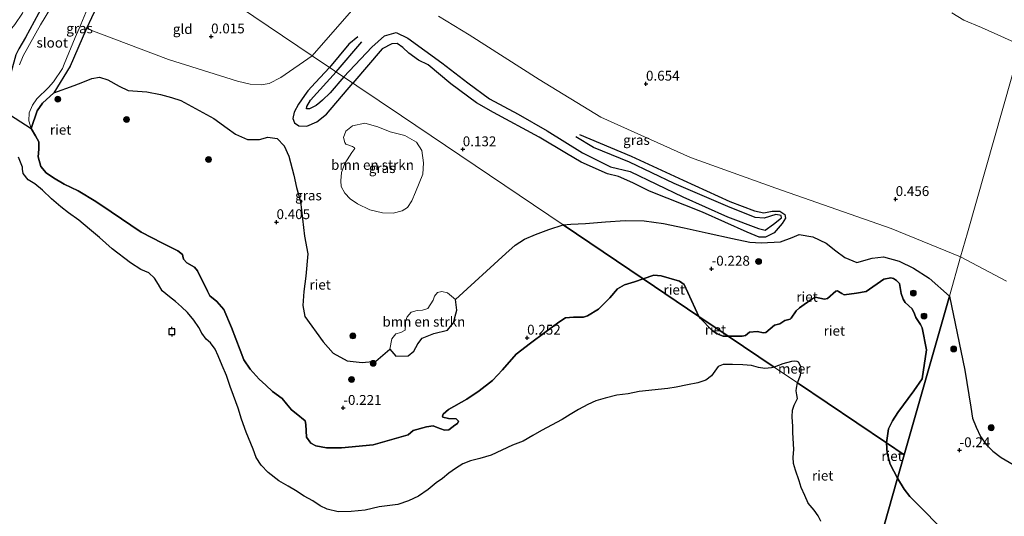
# Model space of a CAD drawing. Units: metres. Extents: x 195067 to 197147, y 518748 to 519328.
# Drawn here: x 195391 to 195641, y 518917 to 519043 of the extents above; entities that cross this region are included whole.
import ezdxf
from ezdxf.enums import TextEntityAlignment as Align

# ---------------------------------------------------------------- set-up
doc = ezdxf.new("R2010")
doc.units = ezdxf.units.M
doc.layers.get('0').update_dxf_attribs({"lineweight": 25})
for name, color, linetype, lineweight in [('B-ME-GR-BOMENSTRUIKEN-GV-B6', 93, 'Continuous', 18), ('B-ME-GR-BOOM-S-B1', 93, 'Continuous', 18), ('B-ME-GW-TEENLIJN-L-B1', 93, 'Continuous', 18), ('B-ME-IE-GRASLAND-GV-B6', 93, 'Continuous', 18), ('B-ME-IE-GRONDWERKLIJN-GROND_INGERICHT-GV-B6', 253, 'Continuous', 18), ('B-ME-IE-HULPGEOMETRIE-L-B1', 53, 'Continuous', 18), ('B-ME-OB-WATERLIJN-L-B1', 133, 'OB-WATERLIJN', 18), ('B-ME-OG-WATER-GV-B6', 153, 'Continuous', 18)]:
    doc.layers.add(name, color=color, linetype=linetype, lineweight=lineweight)
for name, color, linetype in [('B-ME-GW-GRONDWERKLIJN-L-B1', 10, 'Continuous'), ('B-ME-GW-HOOGTEPUNT-S-B1', 10, 'Continuous'), ('B-ME-GW-INSTEEKWATERGANG-L-B1', 10, 'Continuous'), ('B-ME-IE-RIET-GV-B6', 10, 'Continuous'), ('B-ME-OG-BREUK-L-B1', 10, 'Continuous'), ('B-ME-VV-AFMEERCONSTRUCTIE-S-B1', 10, 'Continuous')]:
    doc.layers.add(name, color=color, linetype=linetype)
doc.styles.add('NLCS-ISO', font='NLCS-ISO.TTF')
doc.linetypes.add('OB-WATERLIJN', pattern='A,10,[32,NLCS.SHX,S=2,R=0,X=0,Y=0],-12', length=22)

# ---------------------------------------------------------------- blocks, each defined once
blk = doc.blocks.new('hoogtepunt')
for p, q in [((-0.5, 0), (0.5, 0)), ((0, 0.5), (0, -0.5))]:
    blk.add_line(p, q)
blk = doc.blocks.new('boom')
h = blk.add_hatch(color=256)
edge = h.paths.add_edge_path()
edge.add_arc((0, 0), 0.75, 0, 360)
blk.add_circle((0, 0), 0.75)
blk = doc.blocks.new('meerpaal')
for p, q in [((-0.75, 0), (-1.25, 0)), ((0.75, 0.75), (-0.75, 0.75)), ((-0.75, 0.75), (-0.75, -0.75)), ((0.75, -0.75), (0.75, 0.75)), ((0.75, 0), (1.25, 0)), ((-0.75, -0.75), (0.75, -0.75))]:
    blk.add_line(p, q)

msp = doc.modelspace()

# ---------------------------------------------------------------- linework, layer by layer
at = {"layer": 'B-ME-GR-BOMENSTRUIKEN-GV-B6'}
for points in [[(195478.707, 519016.9774, 0.2274), (195481.9661, 519016.0616, 0.2274), (195485.0698, 519014.8191, 0.2274), (195488.8198, 519013.8833, 0.2274), (195491.7961, 519012.1662, 0.2274), (195493.1499, 519010.0552, 0.2274), (195493.5716, 519006.9, 0.2274), (195493.3621, 519004.0355, 0.2274), (195491.5674, 518999.5004, 0.2274), (195490.6058, 518997.2405, 0.2274), (195489.4883, 518995.5914, 0.2274), (195488.1647, 518994.721, 0.2274), (195485.8881, 518994.1905, 0.2274), (195483.1802, 518994.2368, 0.2274), (195479.9299, 518994.9612, 0.2274), (195476.8126, 518996.5013, 0.2274), (195474.9227, 518997.7569, 0.2274), (195473.6426, 518999.1896, 0.2274), (195472.6677, 519000.9345, 0.2274), (195472.5811, 519002.358, 0.2274), (195472.7417, 519004.4319, 0.2274), (195473.6163, 519006.7304, 0.2274), (195475.3837, 519009.5386, 0.2274), (195476.1477, 519010.5324, 0.2274), (195476.1448, 519010.5961, 0.2274), (195476.0326, 519010.7188, 0.2274), (195475.5706, 519011.0385, 0.2274), (195473.8588, 519011.6631, 0.2274), (195473.5851, 519012.0553, 0.2274), (195473.3111, 519013.385, 0.2274), (195473.8768, 519014.9875, 0.2274), (195475.5848, 519016.3016, 0.2274), (195478.707, 519016.9774, 0.2274)], [(195501.7449, 518968.6263, 0.6426), (195501.1771, 518966.3447, 0.6426), (195499.62, 518964.4927, 0.6426), (195496.1968, 518963.6433, 0.6426), (195493.2638, 518962.4602, 0.6426), (195492.1444, 518960.9845, 0.6426), (195491.141, 518959.1382, 0.6426), (195489.6528, 518957.9423, 0.6426), (195486.5685, 518957.8997, 0.6426), (195485.0225, 518959.6884, 0.6426), (195485.497, 518962.2821, 0.6426), (195486.5662, 518963.5577, 0.6426), (195487.8161, 518963.9118, 0.6426), (195488.8774, 518964.4946, 0.6426), (195489.0303, 518965.9062, 0.6426), (195488.9707, 518966.774, 0.6426), (195489.436, 518967.8438, 0.6426), (195490.4092, 518969.0557, 0.6426), (195491.9741, 518969.444, 0.6426), (195493.3156, 518969.5253, 0.6426), (195494.6803, 518969.9638, 0.6426), (195496.0273, 518972.0831, 0.6426), (195496.3383, 518973.0667, 0.6426), (195497.1267, 518973.9932, 0.6426), (195498.2026, 518974.2601, 0.6426), (195499.66, 518973.9709, 0.6426), (195501.696, 518972.2837, 0.6426), (195501.9789, 518969.5666, 0.6426), (195501.7449, 518968.6263, 0.6426)]]:
    msp.add_polyline3d(points, dxfattribs=at)
at = {"layer": 'B-ME-GW-GRONDWERKLIJN-L-B1'}
msp.add_line((195471.404, 519030.012, 0.706), (195477.962, 519037.653, 0.724), dxfattribs=at)
for points in [[(195473.33, 519028.713, 0.719), (195480.432, 519036.292, 0.719), (195483.676, 519039.16, 0.652), (195486.65, 519039.985, 0.719), (195489.607, 519038.512, 0.747), (195498.206, 519032.303, 0.728), (195504.796, 519027.215, 0.719), (195510.317, 519023.18, 0.643), (195517.571, 519019.252, 0.624), (195524.921, 519015.005, 0.529), (195533.905, 519009.497, 0.453), (195540.971, 519005.919, 0.51), (195545.946, 519004.728, 0.443), (195559.354, 518998.256, 0.5), (195570.636, 518993.236, 0.424), (195578.534, 518990.228, 0.472), (195580.201, 518989.816, 0.443), (195582.301, 518991.395, 0.329), (195584.361, 518993.001, 0.272), (195584.265, 518993.572, 0.234), (195582.916, 518993.828, 0.272), (195579.98, 518992.893, 0.386), (195577.683, 518993.079, 0.5), (195570.764, 518995.825, 0.462), (195557.109, 519001.675, 0.548), (195545.782, 519007.091, 0.491), (195536.692, 519010.841, 0.5), (195532.219, 519013.498, 0.396)], [(195473.33, 519028.713, 0.719), (195469.8791, 519024.7198, 0.719), (195467.9771, 519022.7881, 0.719), (195467.3106, 519022.1914, 0.719), (195466.3748, 519021.4911, 0.719), (195464.624, 519020.6438, 0.719), (195463.9307, 519020.6302, 0.719), (195463.9603, 519021.1794, 0.719), (195464.889, 519022.8291, 0.719), (195471.404, 519030.012, 0.706)]]:
    msp.add_polyline3d(points, dxfattribs=at)
at = {"layer": 'B-ME-GW-INSTEEKWATERGANG-L-B1'}
for points in [[(195409.726, 519071.617, 0.6189), (195404.166, 519059.87, 0.61), (195397.024, 519046.877, 0.502), (195392.613, 519038.715, 0.442), (195390.953, 519035.838, 0.274), (195390.205, 519034.308, 0.214), (195389.004, 519030.049, 0.25), (195388.368, 519028.402, 0.063), (195387.707, 519027.166, -0.015), (195385.957, 519024.577, -0.035), (195384.455, 519023.387, -0.054), (195383.206, 519023.359, -0.047)], [(195419.253, 519065.191, 0.63), (195417.836, 519062.235, 0.598), (195413.739, 519053.005, 0.478), (195409.403, 519043.686, 0.406), (195408.0619, 519041.0341, 0.3598), (195403.932, 519031.421, 0.406), (195399.793, 519024.718, 0.298), (195396.978, 519022.086, 0.238), (195395.57, 519020.109, 0.13), (195394.105, 519015.662, -0.1795)]]:
    msp.add_polyline3d(points, dxfattribs=at)
at = {"layer": 'B-ME-GW-TEENLIJN-L-B1'}
msp.add_polyline3d([(195627.5259, 519044.9413, 1.4898), (195630.5418, 519043.1246, 1.4898), (195635.1011, 519041.2123, 1.4484), (195645.03, 519036.776, 1.298)], dxfattribs=at)
at = {"layer": 'B-ME-IE-GRASLAND-GV-B6'}
for points in [[(195390.953, 519035.838, 0.274), (195392.613, 519038.715, 0.442), (195397.024, 519046.877, 0.502), (195404.166, 519059.87, 0.61), (195409.726, 519071.617, 0.6189), (195411.6101, 519070.3469, -0.1795), (195408.3411, 519062.9634, -0.1795), (195401.9639, 519051.0612, -0.1795), (195396.406, 519041.9461, -0.1795), (195391.9998, 519034.0732, -0.1795), (195391.1453, 519031.7554, -0.1795)], [(195397.024, 519046.877, 0.502), (195392.613, 519038.715, 0.442), (195390.953, 519035.838, 0.274), (195390.205, 519034.308, 0.214), (195389.004, 519030.049, 0.25), (195388.368, 519028.402, 0.063), (195387.707, 519027.166, -0.015), (195385.957, 519024.577, -0.035), (195384.455, 519023.387, -0.054), (195383.206, 519023.359, -0.047), (195381.214, 519023.315, -0.035), (195378.3, 519024.24, -0.054), (195380.5602, 519028.9569, 0.18), (195382.7572, 519032.4482, 0.3448), (195386.6329, 519038.0057, 0.3318), (195389.9415, 519042.0443, 0.3708), (195391.8763, 519044.8908, 0.4098), (195392.5534, 519046.4824, 0.3708), (195392.183, 519048.0866, 0.5106), (195397.024, 519046.877, 0.502)], [(195408.0619, 519041.0341, 0.3598), (195403.932, 519031.421, 0.406), (195399.793, 519024.718, 0.298), (195396.978, 519022.086, 0.238), (195395.57, 519020.109, 0.13), (195394.105, 519015.662, -0.1795), (195393.442, 519017.548, -0.1795), (195393.585, 519019.608, -0.1795), (195394.373, 519021.513, -0.1795), (195395.54, 519023.192, -0.1795), (195398.493, 519026.039, -0.1795), (195399.7627, 519027.5078, -0.1795), (195402.0088, 519030.8625, -0.1795), (195402.468, 519031.915, -0.1795), (195405.2652, 519038.6819, -0.1795), (195406.2158, 519041.0285, -0.1795), (195408.3415, 519046.0799, -0.1795)], [(195528.9855, 518991.1707, 0.4386), (195487.949, 519018.8522, 0.335), (195465.3558, 519034.0922, 0.0841), (195475.8836, 519046.1702, 0.4396)], [(195409.403, 519043.686, 0.406), (195408.0619, 519041.0341, 0.3598)], [(195497.3925, 519044.1435, 0.684), (195505.1304, 519039.4318, 0.6174), (195522.8606, 519028.0584, 0.684), (195538.5483, 519018.5164, 0.3174), (195561.2638, 519008.3091, 0.384), (195582.9001, 519000.4628, 0.3507), (195612.1761, 518990.2885, 0.484), (195629.7682, 518983.1058, 0.484), (195626.924, 518973.105, -0.123), (195621.8251, 518977.6995, 0.4386), (195617.7871, 518980.1917, 0.4386), (195614.2215, 518981.9438, 0.4386), (195610.2238, 518983.053, 0.4386), (195607.3292, 518982.7587, 0.4386), (195603.4318, 518981.6798, 0.4386), (195600.3732, 518982.9474, 0.4386), (195598.1498, 518984.6226, 0.4386), (195595.6626, 518986.5166, 0.4386), (195592.2887, 518988.116, 0.4386), (195588.867, 518988.7438, 0.4386), (195587.0572, 518987.9453, 0.4386), (195584.0833, 518986.8626, 0.4386), (195579.2245, 518986.6166, 0.4386), (195576.3328, 518986.761, 0.4386), (195571.8797, 518987.7338, 0.4386), (195565.7538, 518989.0695, 0.4386), (195559.7001, 518990.4349, 0.4386), (195554.4599, 518991.5371, 0.4386), (195549.5189, 518992.2322, 0.4386), (195544.6891, 518992.2511, 0.4386), (195539.7331, 518991.9637, 0.4386), (195534.6826, 518991.5517, 0.4386), (195530.9035, 518991.3783, 0.4386), (195528.9855, 518991.1707, 0.4386)], [(195408.0619, 519041.0341, 0.3598), (195428.9045, 519033.1509, 0.0568), (195446.3907, 519027.6628, 0.1578), (195449.6101, 519026.872, 0.1578), (195452.3684, 519026.7322, 0.1578), (195454.3955, 519027.0534, 0.1578), (195457.3458, 519028.533, 0.1073), (195465.3558, 519034.0922, 0.0841), (195487.949, 519018.8522, 0.335), (195528.9855, 518991.1707, 0.4386), (195525.3495, 518990.0474, 0.6325), (195521.9333, 518988.724, 0.6325), (195519.2083, 518987.5956, 0.6325), (195516.8317, 518985.9932, 0.6789), (195514.4754, 518983.9484, 0.6789), (195501.696, 518972.2837, 0.6426), (195499.66, 518973.9709, 0.6426), (195498.2026, 518974.2601, 0.6426), (195497.1267, 518973.9932, 0.6426), (195496.3383, 518973.0667, 0.6426), (195496.0273, 518972.0831, 0.6426), (195494.6803, 518969.9638, 0.6426), (195493.3156, 518969.5253, 0.6426), (195491.9741, 518969.444, 0.6426), (195490.4092, 518969.0557, 0.6426), (195489.436, 518967.8438, 0.6426), (195488.9707, 518966.774, 0.6426), (195489.0303, 518965.9062, 0.6426), (195488.8774, 518964.4946, 0.6426), (195487.8161, 518963.9118, 0.6426), (195486.5662, 518963.5577, 0.6426), (195485.497, 518962.2821, 0.6426), (195485.0225, 518959.6884, 0.6426), (195481.5113, 518956.5938, 0.7081), (195477.9967, 518956.2725, 0.7081), (195474.1858, 518956.7251, 0.7081), (195470.6205, 518958.6429, 0.7081), (195468.1113, 518961.4893, 0.7081), (195463.4848, 518967.9566, 0.7081), (195462.9223, 518970.7519, 0.7596), (195463.1801, 518974.3077, 0.7596), (195463.7095, 518978.16, 0.7596), (195464.264, 518983.7986, 0.8111), (195463.4177, 518988.3408, 0.8111), (195462.3328, 518997.1414, 0.8111), (195461.3242, 519000.6675, 0.8111), (195460.6447, 519003.7681, 0.8111), (195459.4312, 519008.5991, 0.605), (195458.197, 519011.2437, 0.5667), (195456.457, 519013.1143, 0.605), (195454.0518, 519013.4521, 0.5667), (195451.9783, 519012.8213, 0.5667), (195448.9115, 519012.8601, 0.5667), (195445.9237, 519014.1747, 0.5667), (195443.7731, 519015.7381, 0.5283), (195440.4075, 519018.1928, 0.4899), (195432.0334, 519022.7601, 0.4899), (195429.6297, 519023.5027, 0.4899), (195426.8579, 519024.2871, 0.4899), (195423.4169, 519024.9456, 0.4899), (195418.6802, 519025.2581, 0.4899), (195416.3584, 519026.3321, 0.4899), (195413.5285, 519028.0006, 0.5283), (195411.3616, 519028.6187, 0.5283), (195409.4652, 519028.3427, 0.5283), (195407.1936, 519027.3948, 0.5283), (195404.9947, 519026.5464, 0.5283), (195399.793, 519024.718, 0.298), (195403.932, 519031.421, 0.406), (195408.0619, 519041.0341, 0.3598)], [(195478.707, 519016.9774, 0.2274), (195475.5848, 519016.3016, 0.2274), (195473.8768, 519014.9875, 0.2274), (195473.3111, 519013.385, 0.2274), (195473.5851, 519012.0553, 0.2274), (195473.8588, 519011.6631, 0.2274), (195475.5706, 519011.0385, 0.2274), (195476.0326, 519010.7188, 0.2274), (195476.1448, 519010.5961, 0.2274), (195476.1477, 519010.5324, 0.2274), (195475.3837, 519009.5386, 0.2274), (195473.6163, 519006.7304, 0.2274), (195472.7417, 519004.4319, 0.2274), (195472.5811, 519002.358, 0.2274), (195472.6677, 519000.9345, 0.2274), (195473.6426, 518999.1896, 0.2274), (195474.9227, 518997.7569, 0.2274), (195476.8126, 518996.5013, 0.2274), (195479.9299, 518994.9612, 0.2274), (195483.1802, 518994.2368, 0.2274), (195485.8881, 518994.1905, 0.2274), (195488.1647, 518994.721, 0.2274), (195489.4883, 518995.5914, 0.2274), (195490.6058, 518997.2405, 0.2274), (195491.5674, 518999.5004, 0.2274), (195493.3621, 519004.0355, 0.2274), (195493.5716, 519006.9, 0.2274), (195493.1499, 519010.0552, 0.2274), (195491.7961, 519012.1662, 0.2274), (195488.8198, 519013.8833, 0.2274), (195485.0698, 519014.8191, 0.2274), (195481.9661, 519016.0616, 0.2274), (195478.707, 519016.9774, 0.2274)], [(195643.0538, 518930.4054, 0.2485), (195640.0805, 518932.1867, 0.2485), (195637.9577, 518933.7969, 0.2485), (195636.2105, 518935.4936, 0.2485), (195634.8395, 518937.4904, 0.2485), (195633.6867, 518939.8681, 0.2485), (195632.8144, 518942.158, 0.2485), (195632.3537, 518944.9029, 0.2485), (195630.8646, 518954.3, 0.2485), (195626.924, 518973.105, -0.123), (195629.7682, 518983.1058, 0.484), (195641.434, 518976.8819, 0.6477)]]:
    msp.add_polyline3d(points, dxfattribs=at)
at = {"layer": 'B-ME-IE-GRONDWERKLIJN-GROND_INGERICHT-GV-B6'}
for points in [[(195408.0619, 519041.0341, 0.3598), (195409.403, 519043.686, 0.406), (195413.739, 519053.005, 0.478), (195417.836, 519062.235, 0.598), (195419.253, 519065.191, 0.63), (195424.3213, 519061.7722, 0.57), (195465.3558, 519034.0922, 0.0841), (195457.3458, 519028.533, 0.1073), (195454.3955, 519027.0534, 0.1578), (195452.3684, 519026.7322, 0.1578), (195449.6101, 519026.872, 0.1578), (195446.3907, 519027.6628, 0.1578), (195428.9045, 519033.1509, 0.0568), (195408.0619, 519041.0341, 0.3598)], [(195475.8836, 519046.1702, 0.4396), (195465.3558, 519034.0922, 0.0841), (195424.3213, 519061.7722, 0.57)], [(195629.7682, 518983.1058, 0.484), (195612.1761, 518990.2885, 0.484), (195582.9001, 519000.4628, 0.3507), (195561.2638, 519008.3091, 0.384), (195538.5483, 519018.5164, 0.3174), (195522.8606, 519028.0584, 0.684), (195505.1304, 519039.4318, 0.6174), (195497.3925, 519044.1435, 0.684)], [(195627.5259, 519044.9413, 1.4898), (195630.5418, 519043.1246, 1.4898), (195635.1011, 519041.2123, 1.4484), (195645.03, 519036.776, 1.298), (195631.4923, 518989.1687, 0.576), (195629.7682, 518983.1058, 0.484)], [(195645.03, 519036.776, 1.298), (195635.1011, 519041.2123, 1.4484), (195630.5418, 519043.1246, 1.4898), (195627.5259, 519044.9413, 1.4898)], [(195641.434, 518976.8819, 0.6477), (195629.7682, 518983.1058, 0.484), (195631.4923, 518989.1687, 0.576), (195645.03, 519036.776, 1.298)]]:
    msp.add_polyline3d(points, dxfattribs=at)
at = {"layer": 'B-ME-IE-HULPGEOMETRIE-L-B1'}
for points in [[(195615.471, 518932.831, -0.1795), (195626.924, 518973.105, -0.123), (195629.7682, 518983.1058, 0.484), (195631.4923, 518989.1687, 0.576), (195645.03, 519036.776, 1.298), (195647.126, 519044.147, 1.956), (195652.518, 519063.108, 2.994), (195653.4574, 519066.4127, 3.4664), (195653.7216, 519067.3418, 3.4286), (195654.2121, 519069.0651, 3.429), (195654.8606, 519071.3475, 3.3584), (195655.74, 519074.439, 1.948), (195657.386, 519080.227, 1.746), (195657.772, 519081.586, 0.864), (195658.1564, 519082.9377, 0.945), (195668.612, 519119.704, 0.685)], [(195368.69, 519099.2982, 0.3546), (195409.726, 519071.617, 0.6189), (195411.6101, 519070.3469, -0.1795), (195417.45, 519066.407, -0.1795), (195419.253, 519065.191, 0.63), (195424.3213, 519061.7722, 0.57), (195465.3558, 519034.0922, 0.0841), (195487.949, 519018.8522, 0.335), (195528.9855, 518991.1707, 0.4386), (195549.286, 518977.477, -0.1795), (195563.384, 518967.967, -0.1795), (195570.85, 518962.931, -0.1795), (195582.4815, 518955.0849, -0.1795), (195588.4262, 518951.0748, -0.1795), (195610.968, 518935.869, -0.1795), (195615.471, 518932.831, -0.1795)], [(195570.608, 518775.063, -0.1795), (195606.9894, 518903.0039, -0.1795), (195613.795, 518926.937, -0.1795), (195615.471, 518932.831, -0.1795)]]:
    msp.add_polyline3d(points, dxfattribs=at)
at = {"layer": 'B-ME-IE-RIET-GV-B6'}
for points in [[(195501.696, 518972.2837, 0.6426), (195514.4754, 518983.9484, 0.6789), (195516.8317, 518985.9932, 0.6789), (195519.2083, 518987.5956, 0.6325), (195521.9333, 518988.724, 0.6325), (195525.3495, 518990.0474, 0.6325), (195528.9855, 518991.1707, 0.4386), (195549.286, 518977.477, -0.1795), (195547.055, 518976.757, -0.1795), (195544.507, 518975.948, -0.1795), (195542.763, 518974.94, -0.1795), (195540.817, 518972.662, -0.1795), (195537.94, 518969.794, -0.1795), (195535.165, 518968.139, -0.1795), (195534.143, 518967.736, -0.1795), (195531.616, 518967.788, -0.1795), (195529.532, 518967.572, -0.1795), (195527.874, 518966.506, -0.1795), (195524.324, 518963.843, -0.1795), (195520.687, 518961.146, -0.1795), (195517.079, 518958.397, -0.1795), (195513.628, 518954.449, -0.1795), (195511.083, 518951.701, -0.1795), (195507.713, 518949.073, -0.1795), (195504.518, 518946.983, -0.1795), (195499.87, 518944.313, -0.1795), (195498.526, 518943.159, -0.1795), (195498.387, 518942.628, -0.1795), (195498.486, 518942.405, -0.1795), (195499.919, 518942.03, -0.1795), (195501.844, 518942.01, -0.1795), (195502.443, 518941.417, -0.1795), (195502.188, 518940.809, -0.1795), (195501.531, 518940.346, -0.1795), (195499.995, 518939.229, -0.1795), (195498.859, 518939.121, -0.1795), (195497.061, 518939.743, -0.1795), (195496.008, 518940.174, -0.1795), (195494.341, 518939.926, -0.1795), (195490.932, 518939.043, -0.1795), (195489.632, 518937.953, -0.1795), (195480.762, 518935.419, -0.1795), (195472.765, 518934.638, -0.1795), (195468.981, 518934.633, -0.1795), (195466.277, 518935.118, -0.1795), (195465.025, 518935.808, -0.1795), (195463.908, 518937.345, -0.1795), (195463.699, 518940.548, -0.1795), (195463.547, 518941.433, -0.1795), (195461.297, 518943.329, -0.1795), (195460.061, 518944.227, -0.1795), (195458.778, 518945.75, -0.1795), (195457.76, 518947.157, -0.1795), (195455.265, 518948.875, -0.1795), (195453.589, 518950.509, -0.1795), (195451.918, 518952.013, -0.1795), (195449.565, 518954.542, -0.1795), (195448.008, 518956.907, -0.1795), (195447.04, 518959.405, -0.1795), (195444.909, 518965.127, -0.1795), (195442.936, 518969.742, -0.1795), (195441.132, 518971.743, -0.1795), (195439.382, 518973.176, -0.1795), (195438.779, 518974.365, -0.1795), (195436.228, 518979.559, -0.1795), (195435.452, 518980.49, -0.1795), (195433.534, 518981.536, -0.1795), (195432.685, 518982.454, -0.1795), (195432.533, 518983.245, -0.1795), (195432.464, 518983.697, -0.1795), (195431.234, 518984.56, -0.1795), (195427.37, 518986.516, -0.1795), (195421.995, 518989.337, -0.1795), (195414.317, 518994.528, -0.1795), (195410.442, 518997.117, -0.1795), (195405.986, 518999.817, -0.1795), (195402.414, 519001.513, -0.1795), (195399.775, 519003.11, -0.1795), (195397.845, 519004.415, -0.1795), (195396.548, 519006.01, -0.1795), (195395.81, 519008.478, -0.1795), (195396.017, 519010.401, -0.1795), (195396.0332, 519012.2491, -0.1795), (195395.134, 519013.81, -0.1795), (195394.105, 519015.662, -0.1795), (195395.57, 519020.109, 0.13), (195396.978, 519022.086, 0.238), (195399.793, 519024.718, 0.298), (195404.9947, 519026.5464, 0.5283), (195407.1936, 519027.3948, 0.5283), (195409.4652, 519028.3427, 0.5283), (195411.3616, 519028.6187, 0.5283), (195413.5285, 519028.0006, 0.5283), (195416.3584, 519026.3321, 0.4899), (195418.6802, 519025.2581, 0.4899), (195423.4169, 519024.9456, 0.4899), (195426.8579, 519024.2871, 0.4899), (195429.6297, 519023.5027, 0.4899), (195432.0334, 519022.7601, 0.4899), (195440.4075, 519018.1928, 0.4899), (195443.7731, 519015.7381, 0.5283), (195445.9237, 519014.1747, 0.5667), (195448.9115, 519012.8601, 0.5667), (195451.9783, 519012.8213, 0.5667), (195454.0518, 519013.4521, 0.5667), (195456.457, 519013.1143, 0.605), (195458.197, 519011.2437, 0.5667), (195459.4312, 519008.5991, 0.605), (195460.6447, 519003.7681, 0.8111), (195461.3242, 519000.6675, 0.8111), (195462.3328, 518997.1414, 0.8111), (195463.4177, 518988.3408, 0.8111), (195464.264, 518983.7986, 0.8111), (195463.7095, 518978.16, 0.7596), (195463.1801, 518974.3077, 0.7596), (195462.9223, 518970.7519, 0.7596), (195463.4848, 518967.9566, 0.7081), (195468.1113, 518961.4893, 0.7081), (195470.6205, 518958.6429, 0.7081), (195474.1858, 518956.7251, 0.7081), (195477.9967, 518956.2725, 0.7081), (195481.5113, 518956.5938, 0.7081), (195485.0225, 518959.6884, 0.6426), (195486.5685, 518957.8997, 0.6426), (195489.6528, 518957.9423, 0.6426), (195491.141, 518959.1382, 0.6426), (195492.1444, 518960.9845, 0.6426), (195493.2638, 518962.4602, 0.6426), (195496.1968, 518963.6433, 0.6426), (195499.62, 518964.4927, 0.6426), (195501.1771, 518966.3447, 0.6426), (195501.7449, 518968.6263, 0.6426), (195501.9789, 518969.5666, 0.6426), (195501.696, 518972.2837, 0.6426)], [(195383.236, 519022.605, -0.1795), (195394.105, 519015.662, -0.1795), (195395.134, 519013.81, -0.1795), (195396.0332, 519012.2491, -0.1795), (195396.017, 519010.401, -0.1795), (195395.81, 519008.478, -0.1795), (195396.548, 519006.01, -0.1795), (195397.845, 519004.415, -0.1795), (195399.775, 519003.11, -0.1795), (195402.414, 519001.513, -0.1795), (195405.986, 518999.817, -0.1795), (195410.442, 518997.117, -0.1795), (195414.317, 518994.528, -0.1795), (195421.995, 518989.337, -0.1795), (195427.37, 518986.516, -0.1795), (195431.234, 518984.56, -0.1795), (195432.464, 518983.697, -0.1795), (195432.533, 518983.245, -0.1795), (195432.685, 518982.454, -0.1795), (195433.534, 518981.536, -0.1795), (195435.452, 518980.49, -0.1795), (195436.228, 518979.559, -0.1795), (195438.779, 518974.365, -0.1795), (195439.382, 518973.176, -0.1795), (195441.132, 518971.743, -0.1795), (195442.936, 518969.742, -0.1795), (195444.909, 518965.127, -0.1795), (195447.04, 518959.405, -0.1795), (195448.008, 518956.907, -0.1795), (195449.565, 518954.542, -0.1795), (195451.918, 518952.013, -0.1795), (195453.589, 518950.509, -0.1795), (195455.265, 518948.875, -0.1795), (195457.76, 518947.157, -0.1795), (195458.778, 518945.75, -0.1795), (195460.061, 518944.227, -0.1795), (195461.297, 518943.329, -0.1795), (195463.547, 518941.433, -0.1795), (195463.699, 518940.548, -0.1795), (195463.908, 518937.345, -0.1795), (195465.025, 518935.808, -0.1795), (195466.277, 518935.118, -0.1795), (195468.981, 518934.633, -0.1795), (195472.765, 518934.638, -0.1795), (195480.762, 518935.419, -0.1795), (195489.632, 518937.953, -0.1795), (195490.932, 518939.043, -0.1795), (195494.341, 518939.926, -0.1795), (195496.008, 518940.174, -0.1795), (195497.061, 518939.743, -0.1795), (195498.859, 518939.121, -0.1795), (195499.995, 518939.229, -0.1795), (195501.531, 518940.346, -0.1795), (195502.188, 518940.809, -0.1795), (195502.443, 518941.417, -0.1795), (195501.844, 518942.01, -0.1795), (195499.919, 518942.03, -0.1795), (195498.486, 518942.405, -0.1795), (195498.387, 518942.628, -0.1795), (195498.526, 518943.159, -0.1795), (195499.87, 518944.313, -0.1795), (195504.518, 518946.983, -0.1795), (195507.713, 518949.073, -0.1795), (195511.083, 518951.701, -0.1795), (195513.628, 518954.449, -0.1795), (195517.079, 518958.397, -0.1795), (195520.687, 518961.146, -0.1795), (195524.324, 518963.843, -0.1795), (195527.874, 518966.506, -0.1795), (195529.532, 518967.572, -0.1795), (195531.616, 518967.788, -0.1795), (195534.143, 518967.736, -0.1795), (195535.165, 518968.139, -0.1795), (195537.94, 518969.794, -0.1795), (195540.817, 518972.662, -0.1795), (195542.763, 518974.94, -0.1795), (195544.507, 518975.948, -0.1795), (195547.055, 518976.757, -0.1795), (195549.286, 518977.477, -0.1795), (195563.384, 518967.967, -0.1795), (195563.847, 518967.436, -0.1795), (195566.699, 518964.444, -0.1795), (195568, 518963.502, -0.1795), (195569.576, 518962.968, -0.1795), (195570.85, 518962.931, -0.1795), (195582.4815, 518955.0849, -0.1795), (195581.8113, 518954.9039, -0.1795), (195580.0917, 518954.7703, -0.1795), (195578.5335, 518955.0001, -0.1795), (195576.772, 518955.4809, -0.1795), (195574.5037, 518955.6645, -0.1795), (195571.9366, 518955.7933, -0.1795), (195569.5696, 518955.7395, -0.1795), (195568.249, 518955.268, -0.1795), (195567.4145, 518954.0519, -0.1795), (195566.5782, 518952.8767, -0.1795), (195565.1901, 518951.7858, -0.1795), (195563.165, 518951.1451, -0.1795), (195560.5187, 518950.6128, -0.1795), (195557.6164, 518949.9867, -0.1795), (195555.5366, 518949.6447, -0.1795), (195548.2134, 518948.9527, -0.1795), (195545.4875, 518948.362, -0.1795), (195542.6026, 518947.9558, -0.1795), (195539.6351, 518947.2581, -0.1795), (195537.2572, 518946.5464, -0.1795), (195535.2186, 518945.6038, -0.1795), (195532.826, 518944.3161, -0.1795), (195530.7465, 518943.0703, -0.1795), (195528.723, 518941.7996, -0.1795), (195523.4923, 518939.0558, -0.1795), (195521.2752, 518937.7668, -0.1795), (195518.8596, 518936.3185, -0.1795), (195516.0961, 518935.3068, -0.1795), (195510.7567, 518932.7576, -0.1795), (195507.8636, 518931.8909, -0.1795), (195505.5178, 518931.3496, -0.1795), (195503.5679, 518930.5244, -0.1795), (195501.6747, 518929.3455, -0.1795), (195500.0008, 518928.1625, -0.1795), (195498.4138, 518926.8738, -0.1795), (195496.7661, 518925.7194, -0.1795), (195494.772, 518924.0293, -0.1795), (195492.2828, 518922.386, -0.1795), (195489.7334, 518921.1783, -0.1795), (195487.0502, 518920.2112, -0.1795), (195482.3203, 518919.6885, -0.1795), (195478.7413, 518918.8465, -0.1795), (195475.1953, 518918.4991, -0.1795), (195471.8846, 518918.4085, -0.1795), (195469.1728, 518919.0291, -0.1795), (195467.325, 518919.9341, -0.1795), (195465.476, 518921.1815, -0.1795), (195463.2602, 518922.3581, -0.1795), (195461.1156, 518923.7843, -0.1795), (195459.2185, 518924.8789, -0.1795), (195456.9111, 518926.2706, -0.1795), (195454.1742, 518928.3967, -0.1795), (195452.4093, 518930.2231, -0.1795), (195451.1168, 518932.2072, -0.1795), (195450.3409, 518934.2825, -0.1795), (195448.5909, 518938.575, -0.1795), (195447.4037, 518941.906, -0.1795), (195446.5549, 518944.704, -0.1795), (195445.4159, 518947.8728, -0.1795), (195444.5459, 518950.2178, -0.1795), (195443.6163, 518952.9849, -0.1795), (195442.5049, 518955.5248, -0.1795), (195441.4815, 518957.9317, -0.1795), (195440.7473, 518959.68, -0.1795), (195439.5287, 518961.2291, -0.1795), (195438.4715, 518962.2236, -0.1795), (195437.3796, 518963.696, -0.1795), (195436.5628, 518965.1395, -0.1795), (195435.2877, 518967.0421, -0.1795), (195433.6826, 518968.9714, -0.1795), (195432.1966, 518970.3717, -0.1795), (195430.6572, 518971.7423, -0.1795), (195429.1273, 518972.8942, -0.1795), (195427.2502, 518974.4691, -0.1795), (195426.4001, 518976.048, -0.1795), (195425.3854, 518977.6334, -0.1795), (195423.9274, 518979.0213, -0.1795), (195421.8901, 518979.8769, -0.1795), (195419.2562, 518981.5282, -0.1795), (195414.6476, 518985.1062, -0.1795), (195411.4254, 518987.9917, -0.1795), (195408.8526, 518990.1251, -0.1795), (195406.1388, 518992.3481, -0.1795), (195403.5221, 518994.233, -0.1795), (195401.6058, 518995.7651, -0.1795), (195399.203, 518997.7689, -0.1795), (195396.9832, 518999.9725, -0.1795), (195395.008, 519001.5979, -0.1795), (195393.332, 519002.6475, -0.1795), (195392.0159, 519004.2333, -0.1795), (195391.8865, 519005.3097, -0.1795), (195391.8791, 519005.7888, -0.1795), (195390.8889, 519008.3751, -0.1795)], [(195610.968, 518935.869, -0.1795), (195611.515, 518939.433, -0.1795), (195612.489, 518941.452, -0.1795), (195613.84, 518943.545, -0.1795), (195617.916, 518949.105, -0.1795), (195620.013, 518952.086, -0.1795), (195621.0948, 518959.5233, -0.1795), (195620.031, 518965.027, -0.1795), (195619.615, 518965.911, -0.1795), (195618.393, 518967.661, -0.1795), (195618.081, 518968.626, -0.1795), (195617.474, 518969.864, -0.1795), (195615.724, 518971.464, -0.1795), (195615.162, 518972.319, -0.1795), (195614.707, 518973.783, -0.1795), (195614.305, 518976.269, -0.1795), (195613.494, 518977.089, -0.1795), (195612.711, 518977.614, -0.1795), (195612.05, 518977.754, -0.1795), (195610.33, 518977.369, -0.1795), (195605.858, 518974.266, -0.1795), (195603.372, 518973.864, -0.1795), (195600.259, 518973.429, -0.1795), (195599.633, 518973.773, -0.1795), (195598.815, 518974.321, -0.1795), (195598.577, 518974.455, -0.1795), (195598.09, 518974.403, -0.1795), (195596.03, 518972.532, -0.1795), (195595.281, 518972.354, -0.1795), (195592.866, 518972.812, -0.1795), (195592.122, 518972.453, -0.1795), (195588.936, 518970.178, -0.1795), (195588.069, 518969.372, -0.1795), (195586.793, 518967.505, -0.1795), (195586.502, 518967.221, -0.1795), (195585.166, 518966.957, -0.1795), (195583.881, 518966.054, -0.1795), (195582.591, 518965.708, -0.1795), (195580.335, 518963.918, -0.1795), (195579.766, 518963.821, -0.1795), (195578.193, 518964.143, -0.1795), (195576.23, 518963.996, -0.1795), (195575.241, 518963.121, -0.1795), (195574.387, 518962.937, -0.1795), (195570.85, 518962.931, -0.1795), (195563.384, 518967.967, -0.1795), (195559.623, 518976.056, -0.1795), (195558.521, 518976.889, -0.1795), (195553.797, 518978.298, -0.1795), (195551.961, 518978.46, -0.1795), (195549.286, 518977.477, -0.1795), (195528.9855, 518991.1707, 0.4386), (195530.9035, 518991.3783, 0.4386), (195534.6826, 518991.5517, 0.4386), (195539.7331, 518991.9637, 0.4386), (195544.6891, 518992.2511, 0.4386), (195549.5189, 518992.2322, 0.4386), (195554.4599, 518991.5371, 0.4386), (195559.7001, 518990.4349, 0.4386), (195565.7538, 518989.0695, 0.4386), (195571.8797, 518987.7338, 0.4386), (195576.3328, 518986.761, 0.4386), (195579.2245, 518986.6166, 0.4386), (195584.0833, 518986.8626, 0.4386), (195587.0572, 518987.9453, 0.4386), (195588.867, 518988.7438, 0.4386), (195592.2887, 518988.116, 0.4386), (195595.6626, 518986.5166, 0.4386), (195598.1498, 518984.6226, 0.4386), (195600.3732, 518982.9474, 0.4386), (195603.4318, 518981.6798, 0.4386), (195607.3292, 518982.7587, 0.4386), (195610.2238, 518983.053, 0.4386), (195614.2215, 518981.9438, 0.4386), (195617.7871, 518980.1917, 0.4386), (195621.8251, 518977.6995, 0.4386), (195626.924, 518973.105, -0.123), (195615.471, 518932.831, -0.1795), (195610.968, 518935.869, -0.1795)], [(195563.384, 518967.967, -0.1795), (195549.286, 518977.477, -0.1795), (195551.961, 518978.46, -0.1795), (195553.797, 518978.298, -0.1795), (195558.521, 518976.889, -0.1795), (195559.623, 518976.056, -0.1795), (195563.384, 518967.967, -0.1795)], [(195570.85, 518962.931, -0.1795), (195574.387, 518962.937, -0.1795), (195575.241, 518963.121, -0.1795), (195576.23, 518963.996, -0.1795), (195578.193, 518964.143, -0.1795), (195579.766, 518963.821, -0.1795), (195580.335, 518963.918, -0.1795), (195582.591, 518965.708, -0.1795), (195583.881, 518966.054, -0.1795), (195585.166, 518966.957, -0.1795), (195586.502, 518967.221, -0.1795), (195586.793, 518967.505, -0.1795), (195588.069, 518969.372, -0.1795), (195588.936, 518970.178, -0.1795), (195592.122, 518972.453, -0.1795), (195592.866, 518972.812, -0.1795), (195595.281, 518972.354, -0.1795), (195596.03, 518972.532, -0.1795), (195598.09, 518974.403, -0.1795), (195598.577, 518974.455, -0.1795), (195598.815, 518974.321, -0.1795), (195599.633, 518973.773, -0.1795), (195600.259, 518973.429, -0.1795), (195603.372, 518973.864, -0.1795), (195605.858, 518974.266, -0.1795), (195610.33, 518977.369, -0.1795), (195612.05, 518977.754, -0.1795), (195612.711, 518977.614, -0.1795), (195613.494, 518977.089, -0.1795), (195614.305, 518976.269, -0.1795), (195614.707, 518973.783, -0.1795), (195615.162, 518972.319, -0.1795), (195615.724, 518971.464, -0.1795), (195617.474, 518969.864, -0.1795), (195618.081, 518968.626, -0.1795), (195618.393, 518967.661, -0.1795), (195619.615, 518965.911, -0.1795), (195620.031, 518965.027, -0.1795), (195621.0948, 518959.5233, -0.1795), (195620.013, 518952.086, -0.1795), (195617.916, 518949.105, -0.1795), (195613.84, 518943.545, -0.1795), (195612.489, 518941.452, -0.1795), (195611.515, 518939.433, -0.1795), (195610.968, 518935.869, -0.1795), (195588.4262, 518951.0748, -0.1795), (195589.1631, 518953.064, -0.1795), (195589.3138, 518954.2346, -0.1795), (195589.2506, 518955.2695, -0.1795), (195588.6959, 518956.392, -0.1795), (195588.3592, 518956.5339, -0.1795), (195587.6487, 518956.5956, -0.1795), (195586.8991, 518956.4826, -0.1795), (195584.6588, 518955.9553, -0.1795), (195582.4815, 518955.0849, -0.1795), (195570.85, 518962.931, -0.1795)], [(195627.41, 518911.743, -0.1795), (195616.881, 518922.254, -0.1795), (195615.437, 518924.101, -0.1795), (195613.795, 518926.937, -0.1795), (195615.471, 518932.831, -0.1795), (195626.924, 518973.105, -0.123)], [(195626.924, 518973.105, -0.123), (195630.8646, 518954.3, 0.2485), (195632.3537, 518944.9029, 0.2485), (195632.8144, 518942.158, 0.2485), (195633.6867, 518939.8681, 0.2485), (195634.8395, 518937.4904, 0.2485), (195636.2105, 518935.4936, 0.2485), (195637.9577, 518933.7969, 0.2485), (195640.0805, 518932.1867, 0.2485), (195643.0538, 518930.4054, 0.2485)], [(195570.85, 518962.931, -0.1795), (195569.576, 518962.968, -0.1795), (195568, 518963.502, -0.1795), (195566.699, 518964.444, -0.1795), (195563.847, 518967.436, -0.1795), (195563.384, 518967.967, -0.1795), (195570.85, 518962.931, -0.1795)], [(195594.3418, 518916.0202, -0.1795), (195593.6535, 518917.3669, -0.1795), (195592.6321, 518918.8332, -0.1795), (195591.1427, 518920.6251, -0.1795), (195590.2571, 518922.4928, -0.1795), (195589.3325, 518924.5804, -0.1795), (195588.7849, 518926.2227, -0.1795), (195587.9173, 518928.9587, -0.1795), (195587.4261, 518930.6324, -0.1795), (195587.3406, 518932.2863, -0.1795), (195587.4827, 518934.2301, -0.1795), (195587.3895, 518935.633, -0.1795), (195587.3137, 518937.0752, -0.1795), (195587.2488, 518938.489, -0.1795), (195587.1783, 518940.0279, -0.1795), (195587.0837, 518942.5102, -0.1795), (195587.1416, 518944.1899, -0.1795), (195587.545, 518945.4806, -0.1795), (195588.3732, 518947.1764, -0.1795), (195588.2727, 518948.1066, -0.1795), (195588.0917, 518949.1103, -0.1795), (195588.1675, 518949.7692, -0.1795), (195588.4262, 518951.0748, -0.1795), (195610.968, 518935.869, -0.1795), (195611.144, 518933.23, -0.1795), (195611.894, 518930.504, -0.1795), (195613.795, 518926.937, -0.1795), (195606.9894, 518903.0039, -0.1795)], [(195610.968, 518935.869, -0.1795), (195615.471, 518932.831, -0.1795), (195613.795, 518926.937, -0.1795), (195611.894, 518930.504, -0.1795), (195611.144, 518933.23, -0.1795), (195610.968, 518935.869, -0.1795)], [(195606.9894, 518903.0039, -0.1795), (195613.795, 518926.937, -0.1795), (195615.437, 518924.101, -0.1795), (195616.881, 518922.254, -0.1795), (195627.41, 518911.743, -0.1795)]]:
    msp.add_polyline3d(points, dxfattribs=at)
at = {"layer": 'B-ME-OB-WATERLIJN-L-B1'}
for points in [[(195549.286, 518977.477, -0.1795), (195547.055, 518976.757, -0.1795), (195544.507, 518975.948, -0.1795), (195542.763, 518974.94, -0.1795), (195540.817, 518972.662, -0.1795), (195537.94, 518969.794, -0.1795), (195535.165, 518968.139, -0.1795), (195534.143, 518967.736, -0.1795), (195531.616, 518967.788, -0.1795), (195529.532, 518967.572, -0.1795), (195527.874, 518966.506, -0.1795), (195524.324, 518963.843, -0.1795), (195520.687, 518961.146, -0.1795), (195517.079, 518958.397, -0.1795), (195513.628, 518954.449, -0.1795), (195511.083, 518951.701, -0.1795), (195507.713, 518949.073, -0.1795), (195504.518, 518946.983, -0.1795), (195499.87, 518944.313, -0.1795), (195498.526, 518943.159, -0.1795), (195498.387, 518942.628, -0.1795), (195498.486, 518942.405, -0.1795), (195499.919, 518942.03, -0.1795), (195501.844, 518942.01, -0.1795), (195502.443, 518941.417, -0.1795), (195502.188, 518940.809, -0.1795), (195501.531, 518940.346, -0.1795), (195499.995, 518939.229, -0.1795), (195498.859, 518939.121, -0.1795), (195497.061, 518939.743, -0.1795), (195496.008, 518940.174, -0.1795), (195494.341, 518939.926, -0.1795), (195490.932, 518939.043, -0.1795), (195489.632, 518937.953, -0.1795), (195480.762, 518935.419, -0.1795), (195472.765, 518934.638, -0.1795), (195468.981, 518934.633, -0.1795), (195466.277, 518935.118, -0.1795), (195465.025, 518935.808, -0.1795), (195463.908, 518937.345, -0.1795), (195463.699, 518940.548, -0.1795), (195463.547, 518941.433, -0.1795), (195461.297, 518943.329, -0.1795), (195460.061, 518944.227, -0.1795), (195458.778, 518945.75, -0.1795), (195457.76, 518947.157, -0.1795), (195455.265, 518948.875, -0.1795), (195453.589, 518950.509, -0.1795), (195451.918, 518952.013, -0.1795), (195449.565, 518954.542, -0.1795), (195448.008, 518956.907, -0.1795), (195447.04, 518959.405, -0.1795), (195444.909, 518965.127, -0.1795), (195442.936, 518969.742, -0.1795), (195441.132, 518971.743, -0.1795), (195439.382, 518973.176, -0.1795), (195438.779, 518974.365, -0.1795), (195436.228, 518979.559, -0.1795), (195435.452, 518980.49, -0.1795), (195433.534, 518981.536, -0.1795), (195432.685, 518982.454, -0.1795), (195432.533, 518983.245, -0.1795), (195432.464, 518983.697, -0.1795), (195431.234, 518984.56, -0.1795), (195427.37, 518986.516, -0.1795), (195421.995, 518989.337, -0.1795), (195414.317, 518994.528, -0.1795), (195410.442, 518997.117, -0.1795), (195405.986, 518999.817, -0.1795), (195402.414, 519001.513, -0.1795), (195399.775, 519003.11, -0.1795), (195397.845, 519004.415, -0.1795), (195396.548, 519006.01, -0.1795), (195395.81, 519008.478, -0.1795), (195396.017, 519010.401, -0.1795), (195396.0332, 519012.2491, -0.1795), (195395.134, 519013.81, -0.1795), (195394.105, 519015.662, -0.1795), (195383.236, 519022.605, -0.1795)], [(195549.286, 518977.477, -0.1795), (195551.961, 518978.46, -0.1795), (195553.797, 518978.298, -0.1795), (195558.521, 518976.889, -0.1795), (195559.623, 518976.056, -0.1795), (195563.384, 518967.967, -0.1795)], [(195610.968, 518935.869, -0.1795), (195611.515, 518939.433, -0.1795), (195612.489, 518941.452, -0.1795), (195613.84, 518943.545, -0.1795), (195617.916, 518949.105, -0.1795), (195620.013, 518952.086, -0.1795), (195621.0948, 518959.5233, -0.1795), (195620.031, 518965.027, -0.1795), (195619.615, 518965.911, -0.1795), (195618.393, 518967.661, -0.1795), (195618.081, 518968.626, -0.1795), (195617.474, 518969.864, -0.1795), (195615.724, 518971.464, -0.1795), (195615.162, 518972.319, -0.1795), (195614.707, 518973.783, -0.1795), (195614.305, 518976.269, -0.1795), (195613.494, 518977.089, -0.1795), (195612.711, 518977.614, -0.1795), (195612.05, 518977.754, -0.1795), (195610.33, 518977.369, -0.1795), (195605.858, 518974.266, -0.1795), (195603.372, 518973.864, -0.1795), (195600.259, 518973.429, -0.1795), (195599.633, 518973.773, -0.1795), (195598.815, 518974.321, -0.1795), (195598.577, 518974.455, -0.1795), (195598.09, 518974.403, -0.1795), (195596.03, 518972.532, -0.1795), (195595.281, 518972.354, -0.1795), (195592.866, 518972.812, -0.1795), (195592.122, 518972.453, -0.1795), (195588.936, 518970.178, -0.1795), (195588.069, 518969.372, -0.1795), (195586.793, 518967.505, -0.1795), (195586.502, 518967.221, -0.1795), (195585.166, 518966.957, -0.1795), (195583.881, 518966.054, -0.1795), (195582.591, 518965.708, -0.1795), (195580.335, 518963.918, -0.1795), (195579.766, 518963.821, -0.1795), (195578.193, 518964.143, -0.1795), (195576.23, 518963.996, -0.1795), (195575.241, 518963.121, -0.1795), (195574.387, 518962.937, -0.1795), (195570.85, 518962.931, -0.1795)], [(195563.384, 518967.967, -0.1795), (195563.847, 518967.436, -0.1795), (195566.699, 518964.444, -0.1795), (195568, 518963.502, -0.1795), (195569.576, 518962.968, -0.1795), (195570.85, 518962.931, -0.1795)], [(195613.795, 518926.937, -0.1795), (195611.894, 518930.504, -0.1795), (195611.144, 518933.23, -0.1795), (195610.968, 518935.869, -0.1795)], [(195627.41, 518911.743, -0.1795), (195616.881, 518922.254, -0.1795), (195615.437, 518924.101, -0.1795), (195613.795, 518926.937, -0.1795)]]:
    msp.add_polyline3d(points, dxfattribs=at)
at = {"layer": 'B-ME-OG-BREUK-L-B1'}
for points in [[(195476.925, 519038.854, 0.58), (195474.665, 519037.033, 0.49), (195469.722, 519031.147, 0.313)], [(195533.161, 519014.106, 0.225), (195546.246, 519008.582, 0.196), (195559.447, 519002.559, 0.234), (195571.28, 518997.142, 0.13), (195577.466, 518994.773, 0.158), (195579.873, 518994.204, 0.149), (195581.983, 518994.621, 0.054), (195583.93, 518994.669, -0.022), (195585.155, 518993.849, -0.032), (195585.341, 518992.908, 0.006), (195584.52, 518991.514, 0.025), (195582.464, 518989.19, 0.023), (195580.269, 518988.098, 0.185), (195578.691, 518988.056, 0.166), (195575.663, 518989.295, 0.185), (195564.271, 518994.445, 0.232), (195550.907, 518999.762, 0.251), (195546.66, 519001.873, 0.232), (195542.978, 519003.438, 0.232), (195540.234, 519004.093, 0.289), (195533.536, 519007.085, 0.223), (195529.854, 519009.325, 0.27), (195522.873, 519013.408, 0.251), (195511.282, 519019.649, 0.337), (195507.017, 519022.111, 0.289), (195500.485, 519026.992, 0.337), (195494.739, 519031.741, 0.403), (195492.334, 519032.985, 0.47), (195489.813, 519034.73, 0.432), (195488.304, 519036.219, 0.375), (195486.884, 519037.169, 0.394), (195485.495, 519037.114, 0.422), (195483.072, 519035.808, 0.432), (195475.636, 519027.158, 0.335)], [(195469.722, 519031.147, 0.313), (195466.1898, 519027.3327, 0.313), (195464.2615, 519025.1806, 0.313), (195463.3483, 519023.9883, 0.313), (195461.8408, 519021.819, 0.313), (195460.7672, 519019.7427, 0.313), (195460.439, 519018.1389, 0.313), (195460.8338, 519017.0978, 0.313), (195461.9838, 519016.3106, 0.313), (195463.9612, 519016.2004, 0.313), (195466.5402, 519017.3048, 0.313), (195468.9689, 519019.2971, 0.313), (195475.636, 519027.158, 0.335)]]:
    msp.add_polyline3d(points, dxfattribs=at)
at = {"layer": 'B-ME-OG-WATER-GV-B6'}
for points in [[(195411.6101, 519070.3469, -0.1795), (195417.45, 519066.407, -0.1795), (195416.602, 519064.516, -0.1795), (195412.6276, 519055.4957, -0.1795), (195408.3415, 519046.0799, -0.1795), (195406.2158, 519041.0285, -0.1795), (195405.2652, 519038.6819, -0.1795), (195402.468, 519031.915, -0.1795), (195402.0088, 519030.8625, -0.1795), (195399.7627, 519027.5078, -0.1795), (195398.493, 519026.039, -0.1795), (195395.54, 519023.192, -0.1795), (195394.373, 519021.513, -0.1795), (195393.585, 519019.608, -0.1795), (195393.442, 519017.548, -0.1795), (195394.105, 519015.662, -0.1795), (195383.236, 519022.605, -0.1795)], [(195391.1453, 519031.7554, -0.1795), (195391.9998, 519034.0732, -0.1795), (195396.406, 519041.9461, -0.1795), (195401.9639, 519051.0612, -0.1795), (195408.3411, 519062.9634, -0.1795), (195411.6101, 519070.3469, -0.1795)], [(195390.8889, 519008.3751, -0.1795), (195391.8791, 519005.7888, -0.1795), (195391.8865, 519005.3097, -0.1795), (195392.0159, 519004.2333, -0.1795), (195393.332, 519002.6475, -0.1795), (195395.008, 519001.5979, -0.1795), (195396.9832, 518999.9725, -0.1795), (195399.203, 518997.7689, -0.1795), (195401.6058, 518995.7651, -0.1795), (195403.5221, 518994.233, -0.1795), (195406.1388, 518992.3481, -0.1795), (195408.8526, 518990.1251, -0.1795), (195411.4254, 518987.9917, -0.1795), (195414.6476, 518985.1062, -0.1795), (195419.2562, 518981.5282, -0.1795), (195421.8901, 518979.8769, -0.1795), (195423.9274, 518979.0213, -0.1795), (195425.3854, 518977.6334, -0.1795), (195426.4001, 518976.048, -0.1795), (195427.2502, 518974.4691, -0.1795), (195429.1273, 518972.8942, -0.1795), (195430.6572, 518971.7423, -0.1795), (195432.1966, 518970.3717, -0.1795), (195433.6826, 518968.9714, -0.1795), (195435.2877, 518967.0421, -0.1795), (195436.5628, 518965.1395, -0.1795), (195437.3796, 518963.696, -0.1795), (195438.4715, 518962.2236, -0.1795), (195439.5287, 518961.2291, -0.1795), (195440.7473, 518959.68, -0.1795), (195441.4815, 518957.9317, -0.1795), (195442.5049, 518955.5248, -0.1795), (195443.6163, 518952.9849, -0.1795), (195444.5459, 518950.2178, -0.1795), (195445.4159, 518947.8728, -0.1795), (195446.5549, 518944.704, -0.1795), (195447.4037, 518941.906, -0.1795), (195448.5909, 518938.575, -0.1795), (195450.3409, 518934.2825, -0.1795), (195451.1168, 518932.2072, -0.1795), (195452.4093, 518930.2231, -0.1795), (195454.1742, 518928.3967, -0.1795), (195456.9111, 518926.2706, -0.1795), (195459.2185, 518924.8789, -0.1795), (195461.1156, 518923.7843, -0.1795), (195463.2602, 518922.3581, -0.1795), (195465.476, 518921.1815, -0.1795), (195467.325, 518919.9341, -0.1795), (195469.1728, 518919.0291, -0.1795), (195471.8846, 518918.4085, -0.1795), (195475.1953, 518918.4991, -0.1795), (195478.7413, 518918.8465, -0.1795), (195482.3203, 518919.6885, -0.1795), (195487.0502, 518920.2112, -0.1795), (195489.7334, 518921.1783, -0.1795), (195492.2828, 518922.386, -0.1795), (195494.772, 518924.0293, -0.1795), (195496.7661, 518925.7194, -0.1795), (195498.4138, 518926.8738, -0.1795), (195500.0008, 518928.1625, -0.1795), (195501.6747, 518929.3455, -0.1795), (195503.5679, 518930.5244, -0.1795), (195505.5178, 518931.3496, -0.1795), (195507.8636, 518931.8909, -0.1795), (195510.7567, 518932.7576, -0.1795), (195516.0961, 518935.3068, -0.1795), (195518.8596, 518936.3185, -0.1795), (195521.2752, 518937.7668, -0.1795), (195523.4923, 518939.0558, -0.1795), (195528.723, 518941.7996, -0.1795), (195530.7465, 518943.0703, -0.1795), (195532.826, 518944.3161, -0.1795), (195535.2186, 518945.6038, -0.1795), (195537.2572, 518946.5464, -0.1795), (195539.6351, 518947.2581, -0.1795), (195542.6026, 518947.9558, -0.1795), (195545.4875, 518948.362, -0.1795), (195548.2134, 518948.9527, -0.1795), (195555.5366, 518949.6447, -0.1795), (195557.6164, 518949.9867, -0.1795), (195560.5187, 518950.6128, -0.1795), (195563.165, 518951.1451, -0.1795), (195565.1901, 518951.7858, -0.1795), (195566.5782, 518952.8767, -0.1795), (195567.4145, 518954.0519, -0.1795), (195568.249, 518955.268, -0.1795), (195569.5696, 518955.7395, -0.1795), (195571.9366, 518955.7933, -0.1795), (195574.5037, 518955.6645, -0.1795), (195576.772, 518955.4809, -0.1795), (195578.5335, 518955.0001, -0.1795), (195580.0917, 518954.7703, -0.1795), (195581.8113, 518954.9039, -0.1795), (195582.4815, 518955.0849, -0.1795), (195588.4262, 518951.0748, -0.1795), (195588.1675, 518949.7692, -0.1795), (195588.0917, 518949.1103, -0.1795), (195588.2727, 518948.1066, -0.1795), (195588.3732, 518947.1764, -0.1795), (195587.545, 518945.4806, -0.1795), (195587.1416, 518944.1899, -0.1795), (195587.0837, 518942.5102, -0.1795), (195587.1783, 518940.0279, -0.1795), (195587.2488, 518938.489, -0.1795), (195587.3137, 518937.0752, -0.1795), (195587.3895, 518935.633, -0.1795), (195587.4827, 518934.2301, -0.1795), (195587.3406, 518932.2863, -0.1795), (195587.4261, 518930.6324, -0.1795), (195587.9173, 518928.9587, -0.1795), (195588.7849, 518926.2227, -0.1795), (195589.3325, 518924.5804, -0.1795), (195590.2571, 518922.4928, -0.1795), (195591.1427, 518920.6251, -0.1795), (195592.6321, 518918.8332, -0.1795), (195593.6535, 518917.3669, -0.1795), (195594.3418, 518916.0202, -0.1795)], [(195588.4262, 518951.0748, -0.1795), (195582.4815, 518955.0849, -0.1795), (195584.6588, 518955.9553, -0.1795), (195586.8991, 518956.4826, -0.1795), (195587.6487, 518956.5956, -0.1795), (195588.3592, 518956.5339, -0.1795), (195588.6959, 518956.392, -0.1795), (195589.2506, 518955.2695, -0.1795), (195589.3138, 518954.2346, -0.1795), (195589.1631, 518953.064, -0.1795), (195588.4262, 518951.0748, -0.1795)]]:
    msp.add_polyline3d(points, dxfattribs=at)

# ---------------------------------------------------------------- block references
at = {"layer": 'B-ME-GR-BOOM-S-B1', "rotation": 90}
for p in [(195400.8302, 519023.0585, 0.2553), (195418.2656, 519017.9146, 0.2553), (195439.0607, 519007.7658, 0.2456), (195578.5428, 518981.8952, -0.1674), (195617.7855, 518973.8795, -0.1674), (195620.4864, 518968.0485, -0.1674), (195475.6514, 518963.0129, 0.4709), (195628.0159, 518959.6957, -0.1674), (195480.7992, 518956.0661, 0.4709), (195475.3264, 518951.9598, 0.4709), (195637.5321, 518939.7252, -0.1674)]:
    msp.add_blockref('boom', p, dxfattribs=at)
at = {"layer": 'B-ME-GW-HOOGTEPUNT-S-B1', "rotation": 90}
for p in [(195439.699, 519038.984, 0.0153), (195439.699, 519038.984, 0.0153), (195549.981, 519026.991, 0.654), (195549.981, 519026.991, 0.654), (195503.516, 519010.35, 0.132), (195503.516, 519010.35, 0.132), (195613.296, 518997.719, 0.456), (195613.296, 518997.719, 0.456), (195456.295, 518991.864, 0.4053), (195456.295, 518991.864, 0.4053), (195566.62, 518980.046, -0.228), (195566.62, 518980.046, -0.228), (195519.842, 518962.556, 0.2518), (195519.842, 518962.556, 0.2518), (195473.22, 518944.742, -0.221), (195473.22, 518944.742, -0.221), (195629.485, 518934.01, -0.24), (195629.485, 518934.01, -0.24)]:
    msp.add_blockref('hoogtepunt', p, dxfattribs=at)
at = {"layer": 'B-ME-VV-AFMEERCONSTRUCTIE-S-B1', "rotation": 90}
msp.add_blockref('meerpaal', (195429.7665, 518964.1019, 0.7608), dxfattribs=at)

# ---------------------------------------------------------------- texts
at = {"layer": 'B-ME-GR-BOMENSTRUIKEN-GV-B6', "ltscale": 0.2, "style": 'NLCS-ISO'}
for p in [(195480.6198, 519006.3951), (195493.651, 518966.6148)]:
    msp.add_text('bmn en strkn', height=2.5, dxfattribs=at).set_placement(p, align=Align.MIDDLE_CENTER)
at = {"layer": 'B-ME-GW-HOOGTEPUNT-S-B1', "ltscale": 0.2, "style": 'NLCS-ISO'}
for s, p in [('0.015', (195439.699, 519038.984, 0.0153)), ('0.015', (195439.699, 519038.984, 0.0153)), ('0.654', (195549.981, 519026.991, 0.654)), ('0.654', (195549.981, 519026.991, 0.654)), ('0.132', (195503.516, 519010.35, 0.132)), ('0.132', (195503.516, 519010.35, 0.132)), ('0.456', (195613.296, 518997.719, 0.456)), ('0.456', (195613.296, 518997.719, 0.456)), ('0.405', (195456.295, 518991.864, 0.4053)), ('0.405', (195456.295, 518991.864, 0.4053)), ('-0.228', (195566.62, 518980.046, -0.228)), ('-0.228', (195566.62, 518980.046, -0.228)), ('0.252', (195519.842, 518962.556, 0.2518)), ('0.252', (195519.842, 518962.556, 0.2518)), ('-0.221', (195473.22, 518944.742, -0.221)), ('-0.221', (195473.22, 518944.742, -0.221)), ('-0.24', (195629.485, 518934.01, -0.24)), ('-0.24', (195629.485, 518934.01, -0.24))]:
    msp.add_text(s, height=2.5, dxfattribs=at).set_placement(p, align=Align.BOTTOM_LEFT)
at = {"layer": 'B-ME-IE-GRASLAND-GV-B6', "ltscale": 0.2, "style": 'NLCS-ISO'}
for p in [(195406.3475, 519041.0345), (195547.562, 519012.7211), (195483.0763, 519005.5839), (195464.3892, 518998.6533)]:
    msp.add_text('gras', height=2.5, dxfattribs=at).set_placement(p, align=Align.MIDDLE_CENTER)
at = {"layer": 'B-ME-IE-GRONDWERKLIJN-GROND_INGERICHT-GV-B6', "ltscale": 0.2, "style": 'NLCS-ISO'}
msp.add_text('gld', height=2.5, dxfattribs=at).set_placement((195432.5033, 519040.861), align=Align.MIDDLE_CENTER)
at = {"layer": 'B-ME-IE-RIET-GV-B6', "ltscale": 0.2, "style": 'NLCS-ISO'}
for p in [(195401.5441, 519015.3157), (195467.3466, 518976.0155), (195557.1366, 518974.7306), (195590.8209, 518972.9243), (195567.6009, 518964.597), (195597.7411, 518964.3197), (195612.3733, 518932.54), (195594.7949, 518927.58)]:
    msp.add_text('riet', height=2.5, dxfattribs=at).set_placement(p, align=Align.MIDDLE_CENTER)
at = {"layer": 'B-ME-OG-WATER-GV-B6', "ltscale": 0.2, "style": 'NLCS-ISO'}
for s, p in [('sloot', (195399.4204, 519037.4026)), ('meer', (195587.5748, 518954.7056))]:
    msp.add_text(s, height=2.5, dxfattribs=at).set_placement(p, align=Align.MIDDLE_CENTER)

doc.saveas('drawing.dxf')
